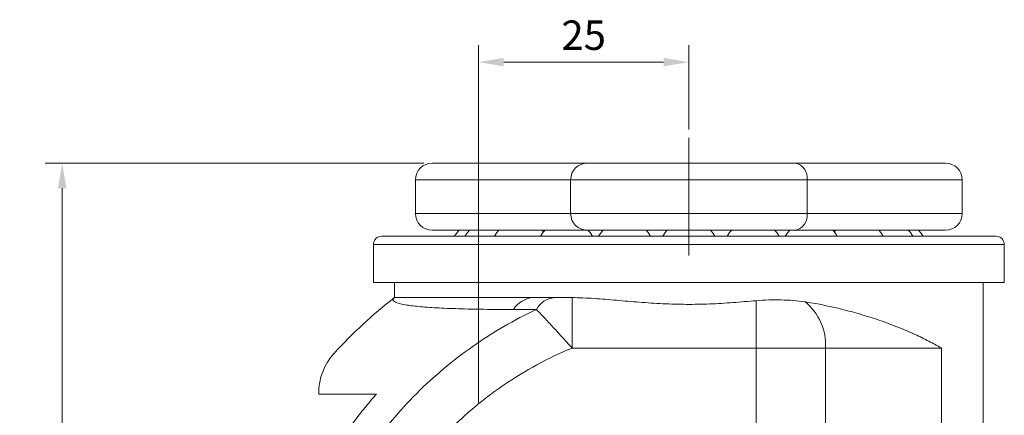
# Model space of a CAD drawing. Units: millimetres. Extents: x 0 to 594, y 0 to 420.
# Drawn here: x 157 to 275, y 170 to 217 of the extents above; entities that cross this region are included whole.
import ezdxf

# ---------------------------------------------------------------- set-up
doc = ezdxf.new("R2010")
doc.units = ezdxf.units.MM
doc.linetypes.add('CENTER2', pattern=[28.575, 19.05, -3.175, 3.175, -3.175])
doc.layers.get('0').update_dxf_attribs({"lineweight": 15})
doc.layers.add('1. DIMENSION', color=1, linetype='Continuous', lineweight=15)
doc.layers.add('2. CENTER', color=3, linetype='CENTER2', lineweight=15)
doc.styles.get("Standard").update_dxf_attribs({"font": 'isocp.shx', "width": 0.9, "bigfont": 'whgtxt.shx'})
doc.dimstyles.new('AM_ISO', dxfattribs={"dimtxt": 3.5, "dimasz": 3, "dimexe": 2, "dimexo": 1, "dimgap": 1, "dimtad": 1, "dimdsep": 46, "dimtxsty": 'Standard', "dimcen": 0, "dimclrd": 256, "dimclre": 256, "dimclrt": 2, "dimadec": 0, "dimazin": 2, "dimtp": 0.1, "dimtm": 0.1, "dimtfac": 0.71, "dimtmove": 0, "dimatfit": 3, "dimfxl": 0, "dimlwd": -1, "dimlwe": -1, "dimarcsym": 0})

# ---------------------------------------------------------------- blocks, each defined once
blk = doc.blocks.new('*D4')
at = {"layer": '1. DIMENSION'}
for p, q in [((205.5, 200), (160.5, 200)), ((162.5, 197), (162.5, 96.5)), ((211, 93.5), (160.5, 93.5))]:
    blk.add_line(p, q, dxfattribs=at)
for points in [[(162, 197), (163, 197), (162.5, 200)], [(162, 96.5), (163, 96.5), (162.5, 93.5)]]:
    blk.add_solid(points, dxfattribs=at)
at = {"layer": 'DEFPOINTS', "color": 0}
for p in [(206.5, 200), (162.5, 93.5), (212, 93.5)]:
    blk.add_point(p, dxfattribs=at)
at = {"layer": '1. DIMENSION', "color": 2, "insert": (159.75, 146.75), "char_height": 3.5, "attachment_point": 5, "rotation": 90}
blk.add_mtext('106.5', dxfattribs=at)
blk = doc.blocks.new('*D5')
at = {"layer": '1. DIMENSION'}
for p, q in [((212, 171.5), (212, 214)), ((237, 204), (237, 214)), ((215, 212), (234, 212))]:
    blk.add_line(p, q, dxfattribs=at)
for points in [[(215, 212.5), (215, 211.5), (212, 212)], [(234, 212.5), (234, 211.5), (237, 212)]]:
    blk.add_solid(points, dxfattribs=at)
at = {"layer": 'DEFPOINTS', "color": 0}
for p in [(237, 212), (237, 203), (212, 170.5)]:
    blk.add_point(p, dxfattribs=at)
at = {"layer": '1. DIMENSION', "color": 2, "insert": (224.5, 214.75), "char_height": 3.5, "attachment_point": 5}
blk.add_mtext('25', dxfattribs=at)
blk = doc.blocks.new('202108031336115394')
for p, q in [((-30.5, 0), (30.5, 0)), ((-14.05, -2), (-32.5, -2)), ((-32.5, -6), (-32.5, -2)), ((-14.05, -6), (-14.05, -2)), ((-12.63, -2), (-14.05, -2)), ((12.63, -2), (-12.63, -2)), ((14.05, -2), (12.63, -2)), ((14.05, -2), (14.05, -6)), ((32.5, -2), (14.05, -2)), ((32.5, -2), (32.5, -6)), ((-32.5, -6), (32.5, -6)), ((30.5, -8), (-30.5, -8)), ((-17.29, -8.2), (-17.47, -8)), ((17.47, -8), (17.29, -8.2)), ((-36.5, -8.7), (36.5, -8.7)), ((-37.5, -9.7), (-37.5, -14.2)), ((37.5, -9.7), (-37.5, -9.7)), ((37.5, -14.2), (37.5, -9.7)), ((-37.5, -14.2), (37.5, -14.2)), ((-35, -14.2), (-35, -16)), ((35, -32), (35, -14.2)), ((-35, -16), (-18.46, -16)), ((-18.46, -16), (-15.98, -16)), ((-13.89, -22), (-13.89, -16)), ((8, -22), (8, -16.37)), ((-18.12, -17.41), (-20.85, -17.41)), ((8, -22), (-13.89, -22)), ((8, -55.21), (8, -22)), ((16.23, -22), (8, -22)), ((16.23, -46.34), (16.23, -22)), ((30.02, -22), (16.23, -22)), ((30.02, -32.55), (30.02, -22)), ((-37.15, -27.5), (-42.21, -27.5))]:
    blk.add_line(p, q)
at = {"flags": 128}
for points in [[(-27.31, -8), (-27.55, -8.27), (-27.84, -8.7)], [(-26.09, -8), (-26.33, -8.27), (-26.63, -8.7)], [(-22.58, -8), (-22.82, -8.27), (-23.11, -8.7)], [(-17.1, -8), (-17.34, -8.27), (-17.64, -8.7)], [(-11.46, -8.7), (-11.75, -8.27), (-11.99, -8)], [(-10.2, -8), (-10.44, -8.27), (-10.74, -8.7)], [(-4.56, -8.7), (-4.85, -8.27), (-5.09, -8)], [(-2.56, -8), (-2.8, -8.27), (-3.09, -8.7)], [(3.09, -8.7), (2.8, -8.27), (2.56, -8)], [(5.09, -8), (4.85, -8.27), (4.56, -8.7)], [(10.74, -8.7), (10.44, -8.27), (10.2, -8)], [(11.99, -8), (11.75, -8.27), (11.46, -8.7)], [(17.64, -8.7), (17.34, -8.27), (17.1, -8)], [(23.11, -8.7), (22.82, -8.27), (22.58, -8)], [(26.63, -8.7), (26.33, -8.27), (26.09, -8)], [(27.84, -8.7), (27.55, -8.27), (27.31, -8)]]:
    blk.add_lwpolyline(points, dxfattribs=at)
for centre, radius, start, end in [((-30.5, -2), 2, 90, 180), ((-12.05, -2), 2, 90, 180), ((30.5, -2), 2, 0, 90), ((12.28, -1.75), 1.79, 351.9506, 78.5783), ((-30.5, -6), 2, 180, 270), ((-12.05, -6), 2, 180, 270), ((12.28, -6.25), 1.79, 281.4219, 8.0494), ((30.5, -6), 2, 270, 0), ((-36.5, -9.7), 1, 90, 180), ((36.5, -9.7), 1, 0, 90), ((0.64, -61.76), 58, 127.9114, 137.5719), ((-18.27, -19.05), 3.06, 93.503, 147.5533), ((-15.74, -18.69), 2.7, 95.002, 151.8056), ((9.69, -21.6), 6.56, 356.4849, 50.995), ((-37, -27.34), 7, 137.6546, 179.9999)]:
    blk.add_arc(centre, radius, start, end)
for points, knots in [([(-20.85, -17.41), (-22.08, -17.41), (-23.24, -17.41), (-25.42, -17.38), (-26.43, -17.36), (-27.85, -17.31), (-28.31, -17.3), (-29.18, -17.26), (-29.6, -17.24), (-30.79, -17.17), (-31.49, -17.12), (-32.72, -17), (-33.25, -16.94), (-34.12, -16.79), (-34.47, -16.7), (-34.95, -16.53), (-35.1, -16.43), (-35.17, -16.28), (-35.17, -16.22), (-35.14, -16.14), (-35.12, -16.11), (-35.07, -16.06), (-35.04, -16.03), (-35, -16)], [0, 0, 0, 0, 0.125, 0.125, 0.25, 0.25, 0.3125, 0.3125, 0.375, 0.375, 0.5, 0.5, 0.625, 0.625, 0.75, 0.75, 0.875, 0.875, 0.9375, 0.9375, 0.96875, 0.96875, 1, 1, 1, 1]), ([(-15.98, -16), (-15.85, -16), (-15.71, -16), (-15.41, -16), (-15.26, -16), (-14.81, -16), (-14.5, -16), (-14.19, -16)], [0, 0, 0, 0, 0.25, 0.25, 0.5, 0.5, 1, 1, 1, 1]), ([(-13.89, -16), (-13.03, -16.01), (-12.15, -16.05), (-10.39, -16.17), (-9.5, -16.24), (-7.7, -16.4), (-6.79, -16.48), (-5.42, -16.58), (-4.96, -16.62), (-4.03, -16.68), (-3.56, -16.7), (-2.16, -16.77), (-1.23, -16.8), (0.63, -16.81), (1.56, -16.79), (3.41, -16.72), (4.33, -16.66), (5.71, -16.56), (6.17, -16.52), (7.09, -16.45), (7.55, -16.41), (8, -16.37)], [0, 0, 0, 0, 0.125, 0.125, 0.25, 0.25, 0.375, 0.375, 0.4375, 0.4375, 0.5, 0.5, 0.625, 0.625, 0.75, 0.75, 0.875, 0.875, 0.9375, 0.9375, 1, 1, 1, 1]), ([(8, -16.37), (9, -16.28), (9.99, -16.26), (11.93, -16.3), (12.88, -16.36), (13.81, -16.5)], [0, 0, 0, 0, 0.5, 0.5, 1, 1, 1, 1]), ([(-42.28, -41.66), (-41.67, -40.32), (-41, -39.02), (-39.91, -37.11), (-39.53, -36.49), (-38.75, -35.25), (-38.34, -34.64), (-36.25, -31.64), (-34.39, -29.43), (-31.33, -26.37), (-30.26, -25.39), (-28.04, -23.53), (-26.88, -22.64), (-23.28, -20.12), (-20.76, -18.66), (-18.12, -17.41)], [0, 0, 0, 0, 0.125, 0.125, 0.1875, 0.1875, 0.25, 0.25, 0.5, 0.5, 0.625, 0.625, 0.75, 0.75, 1, 1, 1, 1]), ([(-13.89, -22), (-14.3, -21.54), (-14.7, -21.09), (-15.29, -20.44), (-15.49, -20.22), (-15.88, -19.8), (-16.07, -19.59), (-16.63, -18.99), (-16.98, -18.61), (-17.6, -17.95), (-17.88, -17.66), (-18.12, -17.41)], [0, 0, 0, 0, 0.25, 0.25, 0.375, 0.375, 0.5, 0.5, 0.75, 0.75, 1, 1, 1, 1]), ([(13.81, -16.5), (15.54, -16.77), (17.17, -17.12), (19.49, -17.72), (20.24, -17.93), (21.7, -18.38), (22.42, -18.61), (24.48, -19.35), (25.74, -19.86), (27.46, -20.65), (28.01, -20.92), (28.8, -21.32), (29.05, -21.46), (29.42, -21.66), (29.54, -21.73), (29.78, -21.86), (29.9, -21.93), (30.02, -22)], [0, 0, 0, 0, 0.25, 0.25, 0.375, 0.375, 0.5, 0.5, 0.75, 0.75, 0.875, 0.875, 0.9375, 0.9375, 0.96875, 0.96875, 1, 1, 1, 1]), ([(-13.89, -22), (-16.73, -23.19), (-19.45, -24.65), (-22.68, -26.86), (-23.31, -27.32), (-24.55, -28.26), (-25.15, -28.75), (-26.92, -30.25), (-28.04, -31.31), (-30.16, -33.55), (-31.16, -34.72), (-32.57, -36.57), (-33.03, -37.2), (-33.91, -38.49), (-34.34, -39.15), (-36.35, -42.48), (-37.65, -45.29), (-38.89, -48.96), (-39.12, -49.71), (-39.54, -51.21), (-39.73, -51.97), (-40.23, -54.26), (-40.47, -55.79), (-40.8, -58.87), (-40.88, -60.41), (-40.86, -62.74), (-40.84, -63.51), (-40.75, -65.07), (-40.68, -65.85), (-40.23, -69.73), (-39.53, -72.75), (-38.26, -76.41), (-37.98, -77.13), (-37.39, -78.57), (-37.07, -79.29), (-36.06, -81.41), (-35.32, -82.78), (-34.5, -84.1)], [0, 0, 0, 0, 0.125, 0.125, 0.15625, 0.15625, 0.1875, 0.1875, 0.25, 0.25, 0.3125, 0.3125, 0.34375, 0.34375, 0.375, 0.375, 0.5, 0.5, 0.53125, 0.53125, 0.5625, 0.5625, 0.625, 0.625, 0.6875, 0.6875, 0.71875, 0.71875, 0.75, 0.75, 0.875, 0.875, 0.90625, 0.90625, 0.9375, 0.9375, 1, 1, 1, 1]), ([(-44, -27.5), (-44, -27.4), (-44, -27.29), (-44, -27.34), (-44, -27.34)], [0, 0, 0, 0, 0.999265, 1, 1, 1, 1]), ([(-44, -27.5), (-44, -27.5), (-44, -27.5), (-43.95, -27.5), (-43.91, -27.5), (-43.72, -27.5), (-43.58, -27.5), (-43.21, -27.5), (-43.07, -27.5), (-42.7, -27.5), (-42.48, -27.5), (-42.21, -27.5)], [0, 0, 0, 0, 0.25, 0.25, 0.5, 0.5, 0.75, 0.75, 0.875, 0.875, 1, 1, 1, 1]), ([(-42.25, -34.29), (-41.5, -33.09), (-40.69, -31.92), (-39.41, -30.22), (-38.97, -29.66), (-38.08, -28.56), (-37.62, -28.03), (-37.15, -27.5)], [0, 0, 0, 0, 0.5, 0.5, 0.75, 0.75, 1, 1, 1, 1])]:
    blk.add_open_spline(points, degree=3, knots=knots)
blk.add_open_spline([(-14.19, -16), (-14.09, -16), (-13.99, -16), (-13.89, -16)], degree=3)
at = {"layer": '2. CENTER'}
blk.add_line((0, 3), (0, -11), dxfattribs=at)

msp = doc.modelspace()

# ---------------------------------------------------------------- block references
msp.add_blockref('202108031336115394', (237, 200))

# ---------------------------------------------------------------- dimensions: what is measured, and where the dimension line sits
at = {"layer": '1. DIMENSION'}
dim = msp.add_linear_dim(base=(237, 212), p1=(212, 170.5), p2=(237, 203), dimstyle='AM_ISO', dxfattribs=at)
dim.commit()
dim.dimension.update_dxf_attribs({"geometry": '*D5', "text_midpoint": (224.5, 214.75)})
dim = msp.add_linear_dim(base=(162.5, 93.5), p1=(206.498, 200), p2=(212, 93.5), angle=90, dimstyle='AM_ISO', dxfattribs=at)
dim.commit()
dim.dimension.update_dxf_attribs({"geometry": '*D4', "text_midpoint": (159.75, 146.75)})

doc.saveas('drawing.dxf')
